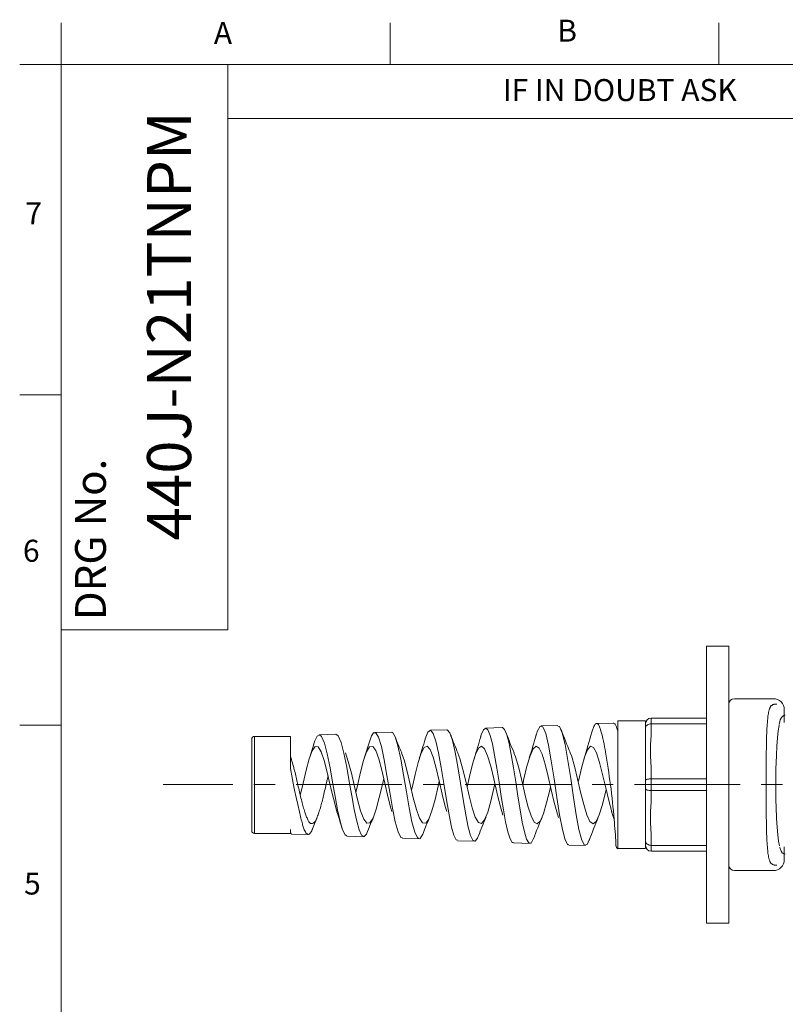
# Model space of a CAD drawing. Units: millimetres. Extents: x 6 to 411, y 8 to 291.
# Drawn here: x 6 to 98, y 173 to 291 of the extents above; entities that cross this region are included whole.
import ezdxf

# ---------------------------------------------------------------- set-up
doc = ezdxf.new("R2010")
doc.units = ezdxf.units.MM
doc.linetypes.add('CENTERX2', pattern=[20.32, 12.7, -2.54, 2.54, -2.54])
doc.layers.add('SLD-0', color=7, linetype='Continuous', lineweight=0)
doc.styles.add('SLDTEXTSTYLE0', font='TXT', dxfattribs={"width": 0.605})

msp = doc.modelspace()

# ---------------------------------------------------------------- linework, layer by layer
at = {"color": 7, "linetype": 'Continuous', "lineweight": 0}
for p, q in [((10.766, 285.955), (10.766, 290.955)), ((50.266, 285.955), (50.266, 290.955)), ((89.766, 285.955), (89.766, 290.955)), ((10.766, 285.955), (5.766, 285.955)), ((10.766, 8.101), (10.766, 285.955)), ((10.766, 285.955), (410.647, 285.955)), ((30.766, 285.955), (30.766, 217.988)), ((325.949, 279.47), (30.766, 279.47)), ((10.766, 246.241), (5.766, 246.241)), ((30.766, 217.988), (10.766, 217.988)), ((10.766, 206.527), (5.766, 206.527))]:
    msp.add_line(p, q, dxfattribs=at)
at = {"layer": 'SLD-0', "color": 7, "linetype": 'Continuous', "lineweight": 0}
for p, q in [((90.98, 216.034), (88.313, 216.034)), ((88.313, 182.701), (88.313, 216.034)), ((90.98, 182.701), (90.98, 216.034)), ((90.98, 182.701), (88.313, 182.701))]:
    msp.add_line(p, q, dxfattribs=at)
at = {"layer": 'SLD-0', "color": 3, "linetype": 'Continuous', "lineweight": 0}
for p, q in [((96.313, 209.701), (91.647, 209.701)), ((90.98, 189.701), (90.98, 209.034)), ((95.818, 208.31), (95.84, 208.386)), ((95.84, 208.386), (95.864, 208.462)), ((95.864, 208.462), (95.891, 208.538)), ((95.891, 208.538), (95.906, 208.577)), ((95.906, 208.577), (95.922, 208.616)), ((95.922, 208.616), (95.939, 208.654)), ((95.939, 208.654), (95.958, 208.691)), ((95.958, 208.691), (95.978, 208.727)), ((95.978, 208.727), (96, 208.762)), ((96, 208.762), (96.024, 208.795)), ((96.024, 208.795), (96.05, 208.826)), ((96.05, 208.826), (96.09, 208.865)), ((96.09, 208.865), (96.134, 208.9)), ((96.134, 208.9), (96.181, 208.932)), ((96.181, 208.932), (96.231, 208.96)), ((96.231, 208.96), (96.283, 208.984)), ((96.283, 208.984), (96.336, 209.004)), ((96.336, 209.004), (96.391, 209.021)), ((96.391, 209.021), (96.445, 209.034)), ((96.76, 209.034), (96.445, 209.034)), ((97.647, 206.839), (97.647, 208.367)), ((81.647, 205.304), (81.647, 207.367)), ((81.647, 207.367), (88.313, 207.367)), ((95.637, 207.131), (95.651, 207.29)), ((95.651, 207.29), (95.667, 207.449)), ((95.667, 207.449), (95.685, 207.607)), ((95.685, 207.607), (95.707, 207.765)), ((95.707, 207.765), (95.732, 207.922)), ((95.732, 207.922), (95.747, 208)), ((95.747, 208), (95.762, 208.078)), ((95.762, 208.078), (95.779, 208.156)), ((95.779, 208.156), (95.797, 208.233)), ((95.797, 208.233), (95.818, 208.31)), ((97.256, 207.341), (97.172, 207.145)), ((97.346, 207.482), (97.256, 207.341)), ((97.468, 207.603), (97.346, 207.482)), ((97.653, 207.701), (97.468, 207.603)), ((97.769, 207.712), (97.653, 207.701)), ((61.774, 206.174), (61.505, 205.973)), ((61.759, 206.175), (63.763, 206.228)), ((62.042, 205.941), (61.774, 206.174)), ((63.773, 206.228), (63.763, 206.221)), ((64.041, 206.001), (63.773, 206.228)), ((64.308, 205.353), (64.041, 206.001)), ((68.3, 206.388), (67.96, 205.757)), ((68.638, 206.307), (68.3, 206.388)), ((68.427, 206.442), (70.429, 206.496)), ((68.976, 205.523), (68.638, 206.307)), ((70.637, 206.364), (70.429, 206.41)), ((70.975, 205.581), (70.637, 206.364)), ((74.593, 205.903), (74.633, 206.019)), ((74.633, 206.019), (74.677, 206.132)), ((74.677, 206.132), (74.725, 206.244)), ((74.725, 206.244), (74.777, 206.355)), ((74.777, 206.355), (74.832, 206.464)), ((74.832, 206.464), (74.89, 206.57)), ((74.89, 206.57), (74.894, 206.577)), ((74.894, 206.577), (74.898, 206.584)), ((74.898, 206.584), (74.902, 206.591)), ((74.902, 206.591), (74.906, 206.598)), ((74.906, 206.598), (74.91, 206.605)), ((74.91, 206.605), (74.914, 206.612)), ((74.914, 206.612), (74.919, 206.619)), ((74.919, 206.619), (74.923, 206.626)), ((74.923, 206.626), (74.926, 206.63)), ((74.926, 206.63), (74.929, 206.634)), ((74.929, 206.634), (74.932, 206.638)), ((74.932, 206.638), (74.935, 206.643)), ((74.935, 206.643), (74.938, 206.647)), ((74.938, 206.647), (74.941, 206.651)), ((74.941, 206.651), (74.945, 206.655)), ((74.945, 206.655), (74.948, 206.658)), ((74.948, 206.658), (74.963, 206.671)), ((74.963, 206.671), (74.979, 206.682)), ((74.979, 206.682), (74.996, 206.69)), ((74.996, 206.69), (75.015, 206.697)), ((75.015, 206.697), (75.034, 206.703)), ((75.034, 206.703), (75.053, 206.707)), ((75.053, 206.707), (75.073, 206.709)), ((75.073, 206.709), (75.093, 206.71)), ((75.093, 206.71), (77.093, 206.764)), ((75.093, 206.71), (75.179, 206.697)), ((75.179, 206.697), (75.254, 206.659)), ((75.254, 206.659), (75.317, 206.598)), ((75.317, 206.598), (75.372, 206.519)), ((75.372, 206.519), (75.418, 206.427)), ((75.418, 206.427), (75.459, 206.324)), ((75.459, 206.324), (75.496, 206.216)), ((75.496, 206.216), (75.53, 206.105)), ((75.53, 206.105), (75.649, 205.689)), ((77.093, 206.764), (77.108, 206.76)), ((77.108, 206.76), (77.123, 206.756)), ((77.123, 206.756), (77.138, 206.752)), ((77.138, 206.752), (77.153, 206.747)), ((77.153, 206.747), (77.167, 206.741)), ((77.167, 206.741), (77.182, 206.736)), ((77.182, 206.736), (77.196, 206.73)), ((77.196, 206.73), (77.209, 206.723)), ((77.209, 206.723), (77.274, 206.681)), ((77.274, 206.681), (77.328, 206.627)), ((77.328, 206.627), (77.374, 206.563)), ((77.374, 206.563), (77.412, 206.492)), ((77.412, 206.492), (77.445, 206.414)), ((77.445, 206.414), (77.474, 206.333)), ((77.474, 206.333), (77.501, 206.249)), ((77.501, 206.249), (77.526, 206.166)), ((77.526, 206.166), (77.566, 206.039)), ((77.566, 206.039), (77.607, 205.915)), ((77.647, 191.701), (77.647, 207.034)), ((80.98, 207.034), (77.647, 207.034)), ((80.98, 191.767), (80.98, 207.034)), ((80.99, 206.264), (80.98, 206.179)), ((81.02, 206.346), (80.99, 206.264)), ((81.069, 206.423), (81.02, 206.346)), ((81.136, 206.493), (81.069, 206.423)), ((81.218, 206.553), (81.136, 206.493)), ((81.313, 206.602), (81.218, 206.553)), ((81.419, 206.638), (81.313, 206.602)), ((81.531, 206.66), (81.419, 206.638)), ((81.647, 206.667), (81.531, 206.66)), ((81.647, 206.667), (88.313, 206.667)), ((95.554, 205.836), (95.569, 206.108)), ((95.569, 206.108), (95.586, 206.38)), ((95.586, 206.38), (95.603, 206.652)), ((95.603, 206.652), (95.614, 206.811)), ((95.614, 206.811), (95.625, 206.971)), ((95.625, 206.971), (95.637, 207.131)), ((96.92, 205.823), (97.02, 206.474)), ((97.02, 206.474), (97.036, 206.54)), ((97.067, 206.767), (97.046, 206.652)), ((97.172, 207.145), (97.067, 206.767)), ((33.647, 193.834), (33.647, 204.834)), ((33.98, 205.167), (38.313, 205.167)), ((33.98, 193.501), (33.98, 205.167)), ((38.313, 201.29), (38.313, 205.167)), ((41.506, 205.193), (41.237, 204.641)), ((41.776, 205.371), (41.506, 205.193)), ((41.761, 205.371), (43.772, 205.424)), ((42.045, 205.163), (41.776, 205.371)), ((42.386, 204.365), (42.045, 205.163)), ((43.774, 205.424), (43.772, 205.423)), ((44.043, 205.233), (43.774, 205.424)), ((44.384, 204.449), (44.043, 205.233)), ((48.04, 205.216), (47.789, 204.518)), ((48.296, 205.588), (48.04, 205.216)), ((48.551, 205.599), (48.296, 205.588)), ((48.427, 205.639), (50.434, 205.693)), ((48.89, 205.058), (48.551, 205.599)), ((49.228, 203.939), (48.89, 205.058)), ((50.55, 205.658), (50.434, 205.647)), ((50.888, 205.131), (50.55, 205.658)), ((51.226, 204.017), (50.888, 205.131)), ((54.499, 204.892), (54.476, 204.796)), ((54.82, 205.684), (54.499, 204.892)), ((55.142, 205.901), (54.82, 205.684)), ((55.094, 205.907), (57.1, 205.96)), ((55.461, 205.525), (55.142, 205.901)), ((55.78, 204.592), (55.461, 205.525)), ((57.14, 205.956), (57.1, 205.927)), ((57.46, 205.59), (57.14, 205.956)), ((57.779, 204.662), (57.46, 205.59)), ((61.236, 205.345), (61.161, 205.064)), ((61.505, 205.973), (61.236, 205.345)), ((62.309, 205.29), (62.042, 205.941)), ((62.576, 204.261), (62.309, 205.29)), ((64.575, 204.322), (64.308, 205.353)), ((67.96, 205.757), (67.838, 205.294)), ((69.312, 204.122), (68.976, 205.523)), ((71.311, 204.174), (70.975, 205.581)), ((74.526, 205.67), (74.557, 205.787)), ((74.557, 205.787), (74.593, 205.903)), ((75.649, 205.689), (75.753, 205.299)), ((75.753, 205.299), (75.842, 204.932)), ((75.842, 204.932), (75.921, 204.582)), ((77.607, 205.915), (77.647, 205.794)), ((81.647, 205.304), (81.586, 204.149)), ((95.511, 204.749), (95.518, 205.021)), ((95.518, 205.021), (95.528, 205.292)), ((95.528, 205.292), (95.54, 205.564)), ((95.54, 205.564), (95.554, 205.836)), ((96.756, 204), (96.831, 204.991)), ((96.831, 204.991), (96.92, 205.823)), ((40.58, 202.568), (41.099, 204.223)), ((41.276, 203.951), (40.912, 203.448)), ((41.237, 204.641), (41.09, 204.133)), ((41.639, 203.907), (41.276, 203.951)), ((42.002, 203.322), (41.639, 203.907)), ((42.725, 203.056), (42.386, 204.365)), ((44.723, 203.145), (44.384, 204.449)), ((47.819, 203.905), (47.456, 203.315)), ((48.183, 203.953), (47.819, 203.905)), ((48.547, 203.454), (48.183, 203.953)), ((49.566, 202.352), (49.228, 203.939)), ((51.564, 202.428), (51.226, 204.017)), ((54.364, 203.843), (54, 203.169)), ((54.728, 203.984), (54.364, 203.843)), ((55.092, 203.573), (54.728, 203.984)), ((56.098, 203.184), (55.78, 204.592)), ((58.097, 203.251), (57.779, 204.662)), ((60.909, 203.767), (60.546, 203.01)), ((61.273, 203.999), (60.909, 203.767)), ((61.637, 203.678), (61.273, 203.999)), ((62, 202.843), (61.637, 203.678)), ((62.842, 202.924), (62.576, 204.261)), ((64.841, 202.979), (64.575, 204.322)), ((67.455, 203.676), (67.091, 202.839)), ((67.818, 203.999), (67.455, 203.676)), ((68.182, 203.769), (67.818, 203.999)), ((68.546, 203.014), (68.182, 203.769)), ((69.647, 202.242), (69.312, 204.122)), ((71.646, 202.283), (71.311, 204.174)), ((74.365, 203.983), (74.001, 203.571)), ((74.728, 203.845), (74.365, 203.983)), ((75.092, 203.172), (74.728, 203.845)), ((75.921, 204.582), (75.99, 204.244)), ((75.99, 204.244), (76.053, 203.913)), ((76.053, 203.913), (76.111, 203.583)), ((81.586, 204.149), (81.574, 202.792)), ((95.506, 204.477), (95.511, 204.749)), ((96.695, 202.88), (96.756, 204)), ((38.373, 202.555), (38.313, 202.746)), ((38.431, 202.363), (38.373, 202.555)), ((40.548, 202.458), (40.185, 201.098)), ((40.912, 203.448), (40.548, 202.458)), ((42.366, 202.264), (42.002, 203.322)), ((43.063, 201.368), (42.725, 203.056)), ((45.061, 201.453), (44.723, 203.145)), ((44.898, 203.193), (45.249, 202.167)), ((47.456, 203.315), (47.092, 202.254)), ((48.91, 202.467), (48.547, 203.454)), ((49.274, 201.109), (48.91, 202.467)), ((51.652, 203.178), (51.951, 202.351)), ((54, 203.169), (53.637, 202.04)), ((55.455, 202.661), (55.092, 203.573)), ((55.819, 201.354), (55.455, 202.661)), ((56.415, 201.437), (56.098, 203.184)), ((58.414, 201.496), (58.097, 203.251)), ((58.406, 203.17), (58.654, 202.526)), ((58.654, 202.526), (59.027, 201.182)), ((60.546, 203.01), (60.182, 201.817)), ((62.364, 201.592), (62, 202.843)), ((63.108, 201.357), (62.842, 202.924)), ((65.107, 201.403), (64.841, 202.979)), ((65.151, 203.194), (65.358, 202.694)), ((65.358, 202.694), (65.73, 201.395)), ((67.091, 202.839), (66.728, 201.587)), ((68.909, 201.823), (68.546, 203.014)), ((71.883, 203.25), (72.061, 202.852)), ((72.061, 202.852), (72.434, 201.603)), ((73.637, 202.656), (73.274, 201.349)), ((74.001, 203.571), (73.637, 202.656)), ((75.455, 202.045), (75.092, 203.172)), ((76.111, 203.583), (76.168, 203.251)), ((76.168, 203.251), (76.244, 202.789)), ((76.244, 202.789), (76.321, 202.315)), ((81.574, 202.792), (81.647, 201.431)), ((96.664, 202.034), (96.695, 202.88)), ((38.47, 200.426), (38.313, 201.29)), ((38.488, 202.17), (38.431, 202.363)), ((38.544, 201.977), (38.488, 202.17)), ((38.599, 201.784), (38.544, 201.977)), ((38.652, 201.591), (38.599, 201.784)), ((38.705, 201.398), (38.652, 201.591)), ((38.756, 201.204), (38.705, 201.398)), ((42.73, 200.859), (42.366, 202.264)), ((43.365, 199.678), (43.063, 201.368)), ((45.363, 199.752), (45.061, 201.453)), ((45.249, 202.167), (45.621, 200.741)), ((47.092, 202.254), (46.729, 200.847)), ((49.902, 200.464), (49.566, 202.352)), ((51.9, 200.529), (51.564, 202.428)), ((51.951, 202.351), (52.324, 200.964)), ((53.637, 202.04), (53.273, 200.591)), ((56.182, 199.809), (55.819, 201.354)), ((56.731, 199.499), (56.415, 201.437)), ((58.73, 199.544), (58.414, 201.496)), ((60.182, 201.817), (59.818, 200.331)), ((62.728, 200.074), (62.364, 201.592)), ((63.373, 199.668), (63.108, 201.357)), ((65.372, 199.703), (65.107, 201.403)), ((65.73, 201.395), (66.103, 199.852)), ((66.728, 201.587), (66.364, 200.068)), ((69.273, 200.337), (68.909, 201.823)), ((69.982, 200.072), (69.647, 202.242)), ((71.981, 200.097), (71.646, 202.283)), ((72.434, 201.603), (72.806, 200.084)), ((73.274, 201.349), (72.91, 199.803)), ((75.819, 200.596), (75.455, 202.045)), ((76.321, 202.315), (76.398, 201.83)), ((76.398, 201.83), (76.474, 201.337)), ((76.474, 201.337), (76.548, 200.839)), ((81.647, 197.304), (81.647, 201.431)), ((96.643, 201.277), (96.689, 202.034)), ((38.635, 199.562), (38.47, 200.426)), ((38.805, 201.013), (38.756, 201.204)), ((38.853, 200.823), (38.805, 201.013)), ((38.9, 200.632), (38.853, 200.823)), ((38.945, 200.441), (38.9, 200.632)), ((38.99, 200.25), (38.945, 200.441)), ((39.034, 200.058), (38.99, 200.25)), ((40.185, 201.098), (39.821, 199.528)), ((43.093, 199.273), (42.73, 200.859)), ((42.759, 200.13), (42.735, 200.031)), ((42.782, 200.228), (42.759, 200.13)), ((42.806, 200.326), (42.782, 200.228)), ((42.83, 200.424), (42.806, 200.326)), ((45.621, 200.741), (45.993, 199.147)), ((46.729, 200.847), (46.365, 199.261)), ((49.638, 199.541), (49.274, 201.109)), ((49.345, 199.402), (49.509, 200.098)), ((50.236, 198.464), (49.902, 200.464)), ((52.235, 198.513), (51.9, 200.529)), ((52.324, 200.964), (52.696, 199.383)), ((53.273, 200.591), (52.91, 198.992)), ((59.027, 201.182), (59.399, 199.618)), ((59.818, 200.331), (59.53, 199.057)), ((63.091, 198.468), (62.728, 200.074)), ((66.364, 200.068), (66.21, 199.389)), ((69.636, 198.733), (69.273, 200.337)), ((70.315, 197.828), (69.982, 200.072)), ((72.314, 197.836), (71.981, 200.097)), ((72.806, 200.084), (73.178, 198.476)), ((76.183, 198.998), (75.819, 200.596)), ((76.548, 200.839), (76.621, 200.338)), ((76.621, 200.338), (76.691, 199.835)), ((81.531, 200.065), (81.419, 200.057)), ((81.647, 200.067), (81.531, 200.065)), ((81.647, 200.067), (88.313, 200.067)), ((38.808, 198.699), (38.635, 199.562)), ((39.078, 199.866), (39.034, 200.058)), ((39.12, 199.675), (39.078, 199.866)), ((39.142, 199.576), (39.12, 199.675)), ((39.163, 199.478), (39.142, 199.576)), ((39.185, 199.379), (39.163, 199.478)), ((39.206, 199.281), (39.185, 199.379)), ((39.228, 199.183), (39.206, 199.281)), ((39.249, 199.085), (39.228, 199.183)), ((39.271, 198.986), (39.249, 199.085)), ((39.293, 198.888), (39.271, 198.986)), ((39.336, 198.697), (39.293, 198.888)), ((39.821, 199.528), (39.49, 198.078)), ((42.502, 199.039), (42.456, 198.84)), ((42.549, 199.239), (42.502, 199.039)), ((42.595, 199.439), (42.549, 199.239)), ((42.642, 199.639), (42.595, 199.439)), ((42.665, 199.737), (42.642, 199.639)), ((42.689, 199.835), (42.665, 199.737)), ((42.712, 199.933), (42.689, 199.835)), ((42.735, 200.031), (42.712, 199.933)), ((43.457, 197.695), (43.093, 199.273)), ((43.665, 197.957), (43.365, 199.678)), ((45.663, 198.014), (45.363, 199.752)), ((45.993, 199.147), (46.366, 197.576)), ((46.365, 199.261), (46.169, 198.408)), ((48.973, 197.815), (49.345, 199.402)), ((50.001, 197.948), (49.638, 199.541)), ((52.696, 199.383), (53.069, 197.796)), ((52.91, 198.992), (52.849, 198.732)), ((55.675, 197.594), (56.047, 199.167)), ((56.047, 199.167), (56.19, 199.776)), ((56.546, 198.206), (56.182, 199.809)), ((57.047, 197.543), (56.731, 199.499)), ((59.046, 197.57), (58.73, 199.544)), ((59.399, 199.618), (59.771, 198.02)), ((62.379, 197.379), (62.75, 198.933)), ((62.75, 198.933), (62.87, 199.445)), ((63.638, 197.951), (63.373, 199.668)), ((65.637, 197.971), (65.372, 199.703)), ((66.103, 199.852), (66.475, 198.247)), ((69.455, 198.699), (69.55, 199.113)), ((72.91, 199.803), (72.891, 199.718)), ((76.547, 197.44), (76.183, 198.998)), ((76.691, 199.835), (76.758, 199.334)), ((76.758, 199.334), (76.825, 198.806)), ((80.99, 199.92), (80.98, 199.889)), ((81.02, 199.95), (80.99, 199.92)), ((81.069, 199.978), (81.02, 199.95)), ((81.136, 200.004), (81.069, 199.978)), ((81.218, 200.026), (81.136, 200.004)), ((81.313, 200.043), (81.218, 200.026)), ((81.419, 200.057), (81.313, 200.043)), ((38.991, 197.833), (38.808, 198.699)), ((39.183, 196.964), (38.991, 197.833)), ((39.381, 198.506), (39.336, 198.697)), ((39.426, 198.316), (39.381, 198.506)), ((39.472, 198.125), (39.426, 198.316)), ((39.519, 197.935), (39.472, 198.125)), ((39.567, 197.744), (39.519, 197.935)), ((39.615, 197.552), (39.567, 197.744)), ((42.227, 197.858), (42.184, 197.676)), ((42.27, 198.04), (42.227, 197.858)), ((42.317, 198.24), (42.27, 198.04)), ((42.363, 198.44), (42.317, 198.24)), ((42.41, 198.64), (42.363, 198.44)), ((42.456, 198.84), (42.41, 198.64)), ((43.964, 196.349), (43.665, 197.957)), ((45.963, 196.384), (45.663, 198.014)), ((48.6, 196.408), (48.973, 197.815)), ((50.365, 196.519), (50.001, 197.948)), ((50.57, 196.546), (50.236, 198.464)), ((52.568, 196.573), (52.235, 198.513)), ((53.069, 197.796), (53.441, 196.392)), ((56.91, 196.738), (56.546, 198.206)), ((59.771, 198.02), (60.144, 196.578)), ((63.455, 196.965), (63.091, 198.468)), ((63.901, 196.325), (63.638, 197.951)), ((65.9, 196.33), (65.637, 197.971)), ((66.475, 198.247), (66.847, 196.771)), ((69.082, 197.168), (69.455, 198.699)), ((70, 197.2), (69.636, 198.733)), ((70.647, 195.73), (70.315, 197.828)), ((72.647, 195.721), (72.314, 197.836)), ((73.178, 198.476), (73.551, 196.97)), ((75.786, 196.964), (76.158, 198.469)), ((76.158, 198.469), (76.232, 198.787)), ((76.825, 198.806), (76.889, 198.281)), ((76.889, 198.281), (76.948, 197.758)), ((76.948, 197.758), (77.005, 197.238)), ((80.98, 198.846), (80.993, 198.811)), ((80.993, 198.811), (81.031, 198.777)), ((81.031, 198.777), (81.092, 198.746)), ((81.092, 198.746), (81.175, 198.719)), ((81.175, 198.719), (81.276, 198.697)), ((81.276, 198.697), (81.391, 198.681)), ((81.391, 198.681), (81.516, 198.67)), ((81.516, 198.67), (81.647, 198.667)), ((81.647, 198.667), (88.313, 198.667)), ((39.386, 196.091), (39.183, 196.964)), ((39.665, 197.36), (39.615, 197.552)), ((39.708, 197.193), (39.665, 197.36)), ((39.752, 197.025), (39.708, 197.193)), ((39.797, 196.857), (39.752, 197.025)), ((39.842, 196.69), (39.797, 196.857)), ((39.889, 196.525), (39.842, 196.69)), ((39.937, 196.361), (39.889, 196.525)), ((41.897, 196.595), (41.854, 196.454)), ((41.95, 196.773), (41.897, 196.595)), ((42, 196.952), (41.95, 196.773)), ((42.048, 197.132), (42, 196.952)), ((42.095, 197.313), (42.048, 197.132)), ((42.14, 197.494), (42.095, 197.313)), ((42.184, 197.676), (42.14, 197.494)), ((43.82, 196.311), (43.457, 197.695)), ((46.366, 197.576), (46.738, 196.213)), ((50.493, 196.132), (50.365, 196.519)), ((50.903, 194.896), (50.57, 196.546)), ((52.902, 194.899), (52.568, 196.573)), ((55.303, 196.228), (55.675, 197.594)), ((57.1, 196.131), (56.91, 196.738)), ((57.361, 195.747), (57.047, 197.543)), ((59.359, 195.754), (59.046, 197.57)), ((60.144, 196.578), (60.516, 195.463)), ((62.006, 196.057), (62.379, 197.379)), ((63.703, 196.129), (63.455, 196.965)), ((66.847, 196.771), (67.22, 195.6)), ((68.71, 195.894), (69.082, 197.168)), ((70.315, 196.091), (70, 197.2)), ((73.551, 196.97), (73.924, 195.745)), ((75.414, 195.74), (75.786, 196.964)), ((76.91, 196.107), (76.547, 197.44)), ((77.005, 197.238), (77.057, 196.718)), ((77.057, 196.718), (77.107, 196.198)), ((81.647, 197.304), (81.586, 196.149)), ((96.689, 196.701), (96.643, 197.458)), ((96.722, 195.308), (96.664, 196.701)), ((39.43, 195.906), (39.386, 196.091)), ((39.474, 195.722), (39.43, 195.906)), ((39.519, 195.537), (39.474, 195.722)), ((39.563, 195.354), (39.519, 195.537)), ((39.608, 195.173), (39.563, 195.354)), ((39.986, 196.2), (39.937, 196.361)), ((40.036, 196.042), (39.986, 196.2)), ((40.074, 195.928), (40.036, 196.042)), ((40.113, 195.815), (40.074, 195.928)), ((40.154, 195.702), (40.113, 195.815)), ((40.198, 195.589), (40.154, 195.702)), ((40.245, 195.475), (40.198, 195.589)), ((40.295, 195.358), (40.245, 195.475)), ((40.349, 195.238), (40.295, 195.358)), ((40.954, 194.054), (41.522, 195.463)), ((41.492, 195.373), (41.46, 195.283)), ((41.522, 195.463), (41.492, 195.373)), ((41.571, 195.606), (41.522, 195.463)), ((41.619, 195.749), (41.571, 195.606)), ((41.668, 195.89), (41.619, 195.749)), ((41.715, 196.031), (41.668, 195.89)), ((41.763, 196.172), (41.715, 196.031)), ((41.809, 196.313), (41.763, 196.172)), ((41.854, 196.454), (41.809, 196.313)), ((43.891, 196.112), (43.82, 196.311)), ((44.263, 194.973), (43.964, 196.349)), ((46.261, 194.984), (45.963, 196.384)), ((46.738, 196.213), (47.11, 195.221)), ((47.855, 194.761), (48.227, 195.348)), ((48.227, 195.348), (48.6, 196.408)), ((53.441, 196.392), (53.813, 195.337)), ((53.813, 195.337), (54.185, 194.757)), ((54.93, 195.23), (55.303, 196.228)), ((57.675, 194.255), (57.361, 195.747)), ((59.674, 194.243), (59.359, 195.754)), ((60.516, 195.463), (60.889, 194.808)), ((61.634, 195.124), (62.006, 196.057)), ((63.686, 196.124), (63.822, 195.697)), ((64.165, 194.876), (63.901, 196.325)), ((66.164, 194.865), (65.9, 196.33)), ((67.22, 195.6), (67.592, 194.871)), ((68.337, 195.028), (68.71, 195.894)), ((70.306, 196.088), (70.511, 195.424)), ((70.979, 193.981), (70.647, 195.73)), ((72.978, 193.954), (72.647, 195.721)), ((73.924, 195.745), (74.296, 194.946)), ((75.041, 194.943), (75.414, 195.74)), ((76.899, 196.141), (77.199, 195.155)), ((77.107, 196.198), (77.154, 195.677)), ((77.154, 195.677), (77.199, 195.155)), ((81.586, 196.149), (81.574, 194.792)), ((39.652, 194.993), (39.608, 195.173)), ((39.696, 194.816), (39.652, 194.993)), ((39.739, 194.641), (39.696, 194.816)), ((39.768, 194.526), (39.739, 194.641)), ((39.799, 194.411), (39.768, 194.526)), ((39.832, 194.297), (39.799, 194.411)), ((39.869, 194.182), (39.832, 194.297)), ((39.912, 194.066), (39.869, 194.182)), ((40.408, 195.115), (40.349, 195.238)), ((40.444, 195.043), (40.408, 195.115)), ((40.482, 194.972), (40.444, 195.043)), ((40.522, 194.905), (40.482, 194.972)), ((40.566, 194.842), (40.522, 194.905)), ((40.613, 194.787), (40.566, 194.842)), ((40.664, 194.741), (40.613, 194.787)), ((40.72, 194.708), (40.664, 194.741)), ((40.781, 194.688), (40.72, 194.708)), ((40.826, 194.684), (40.781, 194.688)), ((40.873, 194.687), (40.826, 194.684)), ((40.921, 194.696), (40.873, 194.687)), ((40.97, 194.711), (40.921, 194.696)), ((41.018, 194.731), (40.97, 194.711)), ((41.065, 194.755), (41.018, 194.731)), ((41.11, 194.783), (41.065, 194.755)), ((41.153, 194.814), (41.11, 194.783)), ((41.225, 194.878), (41.153, 194.814)), ((41.287, 194.949), (41.225, 194.878)), ((41.34, 195.027), (41.287, 194.949)), ((41.385, 195.109), (41.34, 195.027)), ((41.425, 195.194), (41.385, 195.109)), ((41.46, 195.283), (41.425, 195.194)), ((44.561, 193.935), (44.263, 194.973)), ((46.559, 193.922), (46.261, 194.984)), ((47.11, 195.221), (47.483, 194.717)), ((47.483, 194.717), (47.855, 194.761)), ((51.235, 193.678), (50.903, 194.896)), ((53.234, 193.658), (52.902, 194.899)), ((54.185, 194.757), (54.558, 194.72)), ((54.558, 194.72), (54.93, 195.23)), ((57.953, 193.296), (57.675, 194.255)), ((59.951, 193.266), (59.674, 194.243)), ((60.889, 194.808), (61.261, 194.69)), ((61.261, 194.69), (61.634, 195.124)), ((64.427, 193.702), (64.165, 194.876)), ((66.426, 193.677), (66.164, 194.865)), ((67.592, 194.871), (67.964, 194.673)), ((67.964, 194.673), (68.337, 195.028)), ((74.296, 194.946), (74.669, 194.667)), ((74.669, 194.667), (75.041, 194.943)), ((77.199, 195.155), (77.226, 194.796)), ((77.226, 194.796), (77.259, 194.438)), ((77.259, 194.438), (77.293, 194.08)), ((81.574, 194.792), (81.647, 193.431)), ((95.506, 194.258), (95.511, 193.986)), ((96.79, 194.238), (96.722, 195.308)), ((96.873, 193.315), (96.79, 194.238)), ((33.98, 193.501), (38.313, 193.501)), ((38.313, 193.501), (38.313, 193.976)), ((38.313, 193.568), (38.351, 193.522)), ((38.351, 193.522), (38.389, 193.476)), ((38.389, 193.476), (38.426, 193.43)), ((38.426, 193.43), (40.438, 193.377)), ((39.963, 193.948), (39.912, 194.066)), ((40.022, 193.827), (39.963, 193.948)), ((40.091, 193.703), (40.022, 193.827)), ((40.128, 193.644), (40.091, 193.703)), ((40.167, 193.585), (40.128, 193.644)), ((40.209, 193.53), (40.167, 193.585)), ((40.252, 193.48), (40.209, 193.53)), ((40.297, 193.438), (40.252, 193.48)), ((40.343, 193.405), (40.297, 193.438)), ((40.39, 193.384), (40.343, 193.405)), ((40.438, 193.377), (40.39, 193.384)), ((40.486, 193.384), (40.438, 193.377)), ((40.534, 193.406), (40.486, 193.384)), ((40.581, 193.438), (40.534, 193.406)), ((40.627, 193.48), (40.581, 193.438)), ((40.672, 193.528), (40.627, 193.48)), ((40.714, 193.581), (40.672, 193.528)), ((40.754, 193.637), (40.714, 193.581)), ((40.791, 193.693), (40.754, 193.637)), ((40.819, 193.739), (40.791, 193.693)), ((40.845, 193.784), (40.819, 193.739)), ((40.869, 193.828), (40.845, 193.784)), ((40.89, 193.872), (40.869, 193.828)), ((40.909, 193.917), (40.89, 193.872)), ((40.926, 193.961), (40.909, 193.917)), ((40.941, 194.007), (40.926, 193.961)), ((40.954, 194.054), (40.941, 194.007)), ((44.858, 193.319), (44.561, 193.935)), ((45.095, 193.201), (44.858, 193.319)), ((45.092, 193.162), (47.101, 193.109)), ((46.856, 193.283), (46.559, 193.922)), ((47.152, 193.115), (46.856, 193.283)), ((47.448, 193.426), (47.152, 193.115)), ((47.614, 193.846), (47.448, 193.426)), ((51.566, 193.008), (51.235, 193.678)), ((51.762, 192.969), (51.566, 193.008)), ((53.565, 192.965), (53.234, 193.658)), ((53.894, 192.884), (53.565, 192.965)), ((54.223, 193.42), (53.894, 192.884)), ((54.247, 193.502), (54.223, 193.42)), ((58.229, 192.748), (57.953, 193.296)), ((60.228, 192.703), (59.951, 193.266)), ((60.902, 193.266), (60.781, 192.928)), ((64.689, 192.868), (64.427, 193.702)), ((66.689, 192.829), (66.426, 193.677)), ((71.309, 192.745), (70.979, 193.981)), ((73.309, 192.704), (72.978, 193.954)), ((77.293, 194.08), (77.326, 193.723)), ((77.326, 193.723), (77.355, 193.364)), ((77.355, 193.364), (77.378, 193.004)), ((77.378, 193.004), (77.391, 192.643)), ((81.647, 191.367), (81.647, 193.431)), ((95.511, 193.986), (95.518, 193.714)), ((95.518, 193.714), (95.528, 193.442)), ((95.528, 193.442), (95.54, 193.17)), ((95.54, 193.17), (95.554, 192.899)), ((96.969, 192.565), (96.873, 193.315)), ((51.76, 192.894), (53.767, 192.841)), ((58.429, 192.673), (58.229, 192.748)), ((58.426, 192.627), (60.431, 192.574)), ((60.506, 192.588), (60.228, 192.703)), ((60.781, 192.928), (60.506, 192.588)), ((64.951, 192.425), (64.689, 192.868)), ((65.095, 192.411), (64.951, 192.425)), ((65.093, 192.359), (67.097, 192.306)), ((66.95, 192.376), (66.689, 192.829)), ((67.211, 192.344), (66.95, 192.376)), ((67.521, 192.884), (67.211, 192.344)), ((71.639, 192.141), (71.309, 192.745)), ((71.761, 192.173), (71.639, 192.141)), ((71.76, 192.091), (73.761, 192.037)), ((73.638, 192.09), (73.309, 192.704)), ((73.967, 192.17), (73.638, 192.09)), ((74.206, 192.723), (73.967, 192.17)), ((77.391, 192.643), (77.392, 192.279)), ((77.392, 192.245), (77.391, 192.211)), ((77.391, 192.211), (77.391, 192.177)), ((77.391, 192.177), (77.392, 192.143)), ((77.392, 192.279), (77.392, 192.245)), ((77.392, 192.143), (77.394, 192.11)), ((77.394, 192.11), (77.398, 192.077)), ((77.398, 192.077), (77.403, 192.044)), ((77.403, 192.044), (77.41, 192.011)), ((77.41, 192.011), (77.426, 191.962)), ((77.426, 191.962), (77.446, 191.914)), ((77.446, 191.914), (77.472, 191.867)), ((77.472, 191.867), (77.501, 191.822)), ((77.501, 191.822), (77.534, 191.78)), ((77.534, 191.78), (77.569, 191.74)), ((80.98, 192.555), (80.993, 192.46)), ((80.993, 192.46), (81.031, 192.369)), ((81.031, 192.369), (81.092, 192.284)), ((81.092, 192.284), (81.175, 192.21)), ((81.175, 192.21), (81.276, 192.15)), ((81.276, 192.15), (81.391, 192.105)), ((81.391, 192.105), (81.516, 192.077)), ((81.516, 192.077), (81.647, 192.067)), ((81.647, 192.067), (88.313, 192.067)), ((95.554, 192.899), (95.569, 192.627)), ((95.569, 192.627), (95.586, 192.355)), ((95.586, 192.355), (95.603, 192.083)), ((95.603, 192.083), (95.614, 191.923)), ((95.614, 191.923), (95.625, 191.763)), ((97.074, 192.008), (96.969, 192.565)), ((97.098, 191.854), (97.139, 191.691)), ((97.647, 190.367), (97.647, 191.895)), ((77.569, 191.74), (77.607, 191.702)), ((77.607, 191.702), (77.647, 191.667)), ((77.647, 191.701), (80.98, 191.701)), ((81.647, 191.367), (88.313, 191.367)), ((95.625, 191.763), (95.637, 191.604)), ((95.637, 191.604), (95.651, 191.444)), ((95.651, 191.444), (95.667, 191.286)), ((95.667, 191.286), (95.685, 191.127)), ((95.685, 191.127), (95.707, 190.969)), ((95.707, 190.969), (95.732, 190.812)), ((95.732, 190.812), (95.747, 190.734)), ((95.747, 190.734), (95.762, 190.656)), ((95.762, 190.656), (95.779, 190.579)), ((97.139, 191.691), (97.276, 191.357)), ((97.276, 191.357), (97.412, 191.18)), ((97.412, 191.18), (97.576, 191.065)), ((97.576, 191.065), (97.771, 191.013)), ((95.779, 190.579), (95.797, 190.502)), ((95.797, 190.502), (95.818, 190.425)), ((95.818, 190.425), (95.84, 190.348)), ((95.84, 190.348), (95.864, 190.272)), ((95.864, 190.272), (95.891, 190.196)), ((95.891, 190.196), (95.906, 190.157)), ((95.906, 190.157), (95.922, 190.119)), ((95.922, 190.119), (95.939, 190.081)), ((95.939, 190.081), (95.958, 190.044)), ((95.958, 190.044), (95.978, 190.008)), ((95.978, 190.008), (96, 189.973)), ((96, 189.973), (96.024, 189.94)), ((96.024, 189.94), (96.05, 189.909)), ((96.05, 189.909), (96.09, 189.869)), ((96.09, 189.869), (96.134, 189.834)), ((96.134, 189.834), (96.181, 189.802)), ((96.181, 189.802), (96.231, 189.775)), ((96.231, 189.775), (96.283, 189.751)), ((96.283, 189.751), (96.336, 189.73)), ((96.336, 189.73), (96.391, 189.714)), ((96.391, 189.714), (96.445, 189.701)), ((96.76, 189.701), (96.445, 189.701)), ((96.313, 189.034), (91.647, 189.034))]:
    msp.add_line(p, q, dxfattribs=at)
at = {"layer": 'SLD-0', "color": 3, "linetype": 'CENTERX2', "lineweight": 0}
msp.add_line((214.258, 199.367), (23.026, 199.367), dxfattribs=at)
at = {"layer": 'SLD-0', "color": 3, "linetype": 'Continuous', "lineweight": 0}
for centre, radius, start, end in [((91.647, 209.034), 0.667, 90, 180), ((96.313, 208.367), 1.333, 0, 90), ((81.647, 206.701), 0.667, 90, 180), ((115.856, 222.134), 47.829, 199.7296, 203.24062), ((33.98, 204.834), 0.333, 90, 180), ((70.506, 211.864), 20.737, 199.2238, 204.73797), ((12.818, 216.409), 43.242, 341.30484, 344.45346), ((83.576, 214.54), 27.589, 199.48453, 204.31195), ((6.142, 220.462), 57.123, 341.72442, 344.4143), ((97.319, 217.396), 35.133, 199.65661, 203.82155), ((-4.668, 225.629), 75.285, 342.17306, 344.40498), ((-22.061, 232.553), 100.258, 342.475, 344.44634), ((16.891, 213.041), 32.051, 340.87996, 344.58514), ((340.509, 199.367), 245.056, 178.80526, 181.19474), ((184.742, 199.367), 88.119, 178.75822, 181.24178), ((18.098, 187.071), 27.32, 15.2535, 19.31471), ((64.576, 187.928), 17.951, 155.12755, 160.90753), ((76.689, 185.602), 23.786, 155.45915, 160.65888), ((90.367, 182.722), 31.278, 155.93718, 160.41601), ((106.206, 179.023), 41.083, 156.41151, 160.34032), ((125.187, 174.285), 54.19, 157.02314, 160.18962), ((33.98, 193.834), 0.333, 180, 270), ((81.647, 192.034), 0.667, 180, 270), ((91.647, 189.701), 0.667, 180, 270), ((96.313, 190.367), 1.333, 270, 0)]:
    msp.add_arc(centre, radius, start, end, dxfattribs=at)

# ---------------------------------------------------------------- texts
at = {"color": 7, "linetype": 'Continuous', "lineweight": 0, "attachment_point": 1, "style": 'SLDTEXTSTYLE0'}
for s, insert, char_height in [('{B}', (70.364, 291.336), 2.6458), ('{A}', (29.097, 291.056), 2.6458), ('{IF IN DOUBT ASK}', (63.825, 284.195), 2.64583), ('{7}', (6.436, 269.374), 2.6458), ('{6}', (6.156, 228.807), 2.6458), ('{5}', (6.296, 188.8), 2.6458)]:
    msp.add_mtext(s, dxfattribs=dict(at, insert=insert, char_height=char_height))
at = {"color": 7, "linetype": 'Continuous', "lineweight": 0, "attachment_point": 1, "rotation": 90, "style": 'SLDTEXTSTYLE0'}
for s, insert, char_height in [('{440J-N21TNPM}', (21.072, 228.721), 5.29167), ('{DRG No.}', (12.419, 219.13), 3.7042)]:
    msp.add_mtext(s, dxfattribs=dict(at, insert=insert, char_height=char_height))

doc.saveas('drawing.dxf')
